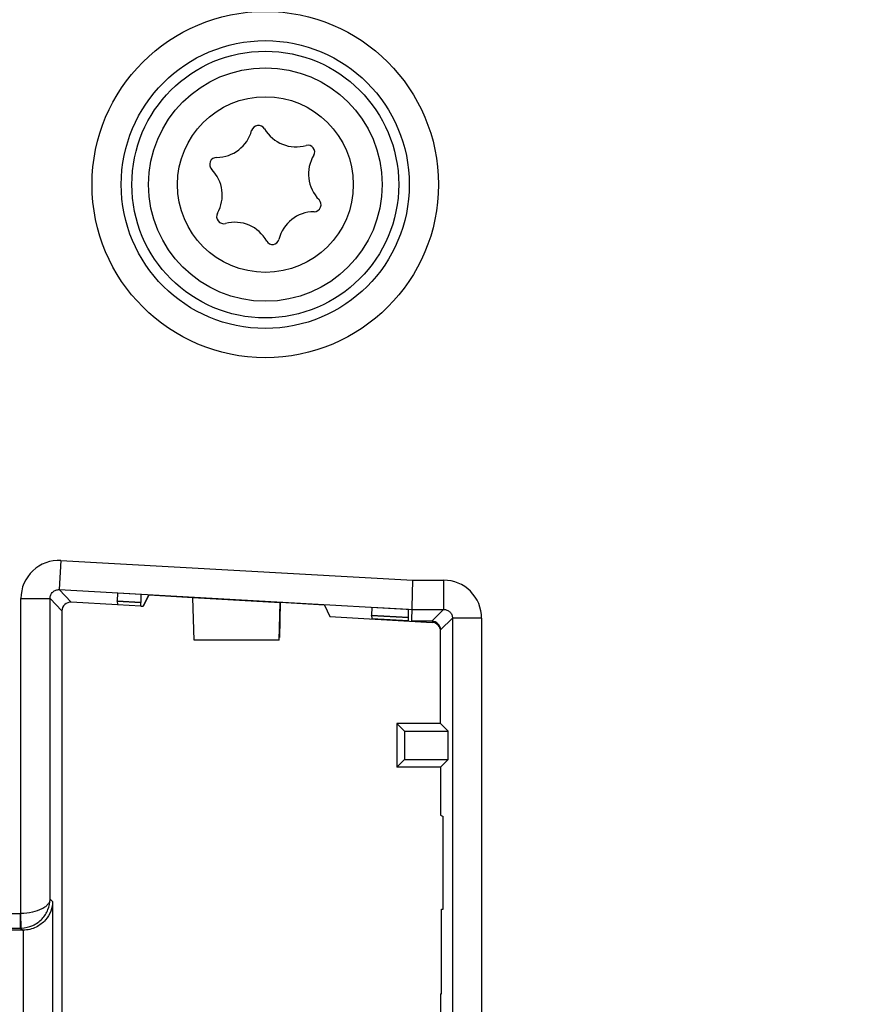
# Model space of a CAD drawing. Units: millimetres. Extents: x 0 to 3073, y 0 to 562.
# Drawn here: x 354 to 360, y 189 to 196 of the extents above; entities that cross this region are included whole.
import ezdxf

# ---------------------------------------------------------------- set-up
doc = ezdxf.new("R2010")
doc.units = ezdxf.units.MM
doc.header["$LTSCALE"] = 23.1
doc.layers.get('0').update_dxf_attribs({"linetype": 'CONTINUOUS'})
doc.layers.add('INTF_1', color=7, linetype='CONTINUOUS')
doc.styles.get("Standard").update_dxf_attribs({"font": 'txt', "width": 0.8})
doc.dimstyles.new('DIMSTYLE_1', dxfattribs={"dimtxt": 2.5, "dimasz": 2.5, "dimexe": 1, "dimexo": 0, "dimtad": 1, "dimdec": 0, "dimlfac": 5, "dimtxsty": 'STANDARD', "dimblk": '_FILLED', "dimblk1": '_FILLED', "dimblk2": '_FILLED', "dimcen": 0.09, "dimazin": 2, "dimtp": 0.3, "dimtm": 0.3, "dimtfac": 1, "dimtdec": 0, "dimtofl": 0, "dimtmove": 0, "dimatfit": 3, "dimldrblk": '_FILLED', "dimfxl": 1, "dimtolj": 1, "dimarcsym": 0})
doc.dimstyles.new('DIMSTYLE_7', dxfattribs={"dimtxt": 2.5, "dimasz": 2.5, "dimexe": 1, "dimexo": 0, "dimtad": 1, "dimdec": 0, "dimlfac": 5, "dimtxsty": 'STANDARD', "dimblk": '_FILLED', "dimblk1": '_FILLED', "dimblk2": '_FILLED', "dimcen": 0.09, "dimazin": 2, "dimtp": 0.5, "dimtm": 0.5, "dimtfac": 1, "dimtdec": 0, "dimtofl": 0, "dimtmove": 0, "dimatfit": 3, "dimldrblk": '_FILLED', "dimfxl": 1, "dimtolj": 1, "dimarcsym": 0})

# ---------------------------------------------------------------- blocks, each defined once
blk = doc.blocks.new('_FILLED')
at = {"color": 0, "linetype": 'BYBLOCK'}
blk.add_solid([(0, 0), (-1, 0.166), (-1, -0.166)], dxfattribs=at)
blk = doc.blocks.new('*D12')
at = {"color": 2, "linetype": 'CONTINUOUS'}
for p, q in [((360.4807, 231.7028), (360.4807, 244.2058)), ((382.1782, 191.5036), (382.1782, 244.2058)), ((360.4807, 243.2058), (354.4807, 243.2058)), ((354.4807, 243.2058), (371.3294, 243.2058)), ((388.1782, 243.2058), (371.3294, 243.2058)), ((382.1782, 243.2058), (388.1782, 243.2058))]:
    blk.add_line(p, q, dxfattribs=at)
at = {"color": 2, "linetype": 'CONTINUOUS', "xscale": 2.5, "yscale": 2.5, "zscale": 2.5}
blk.add_blockref('_FILLED', (360.4807, 243.2058), dxfattribs=at)
at = {"color": 2, "linetype": 'CONTINUOUS', "xscale": 2.5, "yscale": 2.5, "zscale": 2.5, "rotation": 180}
blk.add_blockref('_FILLED', (382.1782, 243.2058), dxfattribs=at)
blk = doc.blocks.new('*D21')
at = {"color": 2, "linetype": 'CONTINUOUS'}
for p, q in [((336.4807, 232.6455), (336.4807, 254.2521)), ((382.1782, 191.5036), (382.1782, 254.2521)), ((336.4807, 253.2521), (359.3294, 253.2521)), ((382.1782, 253.2521), (359.3294, 253.2521))]:
    blk.add_line(p, q, dxfattribs=at)
at = {"color": 2, "linetype": 'CONTINUOUS', "xscale": 2.5, "yscale": 2.5, "zscale": 2.5, "rotation": 180}
blk.add_blockref('_FILLED', (336.4807, 253.2521), dxfattribs=at)
at = {"color": 2, "linetype": 'CONTINUOUS', "xscale": 2.5, "yscale": 2.5, "zscale": 2.5}
blk.add_blockref('_FILLED', (382.1782, 253.2521), dxfattribs=at)

msp = doc.modelspace()

# ---------------------------------------------------------------- linework, layer by layer
at = {"layer": 'INTF_1', "color": 9, "linetype": 'CONTINUOUS'}
for p, q in [((354.4803, 192.0285), (354.4692, 191.8288)), ((354.4803, 192.0285), (356.8913, 191.8937)), ((356.8913, 191.8937), (357.1013, 191.8937)), ((357.1013, 191.8937), (357.1013, 191.6937)), ((354.4692, 191.8288), (354.5504, 191.7429)), ((354.4692, 191.8288), (356.8857, 191.6937)), ((354.2059, 189.6102), (354.2059, 191.7689)), ((354.2059, 191.7689), (354.4058, 191.7689)), ((354.4058, 189.7084), (354.4058, 191.7689)), ((354.4058, 191.7689), (354.4871, 191.683)), ((354.8658, 191.749), (355.028, 191.7399)), ((354.8659, 191.752), (355.028, 191.7429)), ((355.9827, 191.7396), (355.3844, 191.7731)), ((356.8857, 191.6937), (357.1013, 191.6937)), ((357.1013, 191.6937), (357.0201, 191.6125)), ((356.6066, 191.6516), (356.8615, 191.6374)), ((356.6067, 191.6547), (356.8615, 191.6404)), ((357.1613, 191.6337), (357.0801, 191.5525)), ((357.1613, 191.6337), (357.1613, 187.3565)), ((357.3613, 191.6337), (357.1613, 191.6337)), ((357.3613, 191.6337), (357.3613, 187.3565)), ((354.4058, 189.7084), (354.4226, 189.6917)), ((354.4226, 189.6917), (354.4226, 188.6986)), ((350.7757, 189.6102), (354.2042, 189.6102)), ((354.2042, 189.5102), (354.2042, 189.6102)), ((354.2076, 189.5102), (354.2059, 189.6102)), ((350.8757, 189.5102), (354.2042, 189.5102)), ((354.2042, 189.5102), (354.2192, 189.4951)), ((354.2226, 189.4952), (354.2226, 188.8951))]:
    msp.add_line(p, q, dxfattribs=at)
at = {"layer": 'INTF_1', "color": 7, "linetype": 'CONTINUOUS'}
for p, q in [((356.8835, 191.6125), (356.8913, 191.8937)), ((354.8685, 191.8037), (354.8659, 191.752)), ((355.028, 191.7948), (354.8685, 191.8037)), ((354.8684, 191.7252), (354.5504, 191.7429)), ((354.8658, 191.749), (354.8659, 191.752)), ((354.8658, 191.749), (354.8684, 191.7277)), ((355.0279, 191.7162), (355.028, 191.7399)), ((355.028, 191.7948), (355.028, 191.7399)), ((355.0813, 191.79), (355.0444, 191.7153)), ((355.0444, 191.7153), (355.0827, 191.7899)), ((355.3844, 191.7731), (355.0813, 191.79)), ((355.3847, 191.7726), (355.3844, 191.7732)), ((355.3917, 191.4817), (355.3847, 191.7726)), ((355.9816, 191.7377), (355.3847, 191.7726)), ((355.9755, 191.4817), (355.9816, 191.7377)), ((355.9816, 191.7377), (355.9827, 191.7398)), ((356.2844, 191.7227), (355.9827, 191.7398)), ((354.4871, 191.683), (354.4871, 187.4377)), ((354.8684, 191.7277), (354.8684, 191.7252)), ((354.8684, 191.7269), (355.028, 191.718)), ((355.0272, 191.7181), (355.0272, 191.7163)), ((355.0272, 191.7163), (355.0444, 191.7153)), ((356.2844, 191.7227), (356.3228, 191.6439)), ((356.6093, 191.7064), (356.6067, 191.6547)), ((356.8615, 191.6923), (356.6093, 191.7064)), ((356.8615, 191.6163), (356.8615, 191.6923)), ((356.3228, 191.6439), (357.0234, 191.6047)), ((356.6066, 191.6516), (356.6067, 191.6547)), ((356.6066, 191.6516), (356.6093, 191.6304)), ((356.6093, 191.6304), (356.8615, 191.6163)), ((357.0201, 191.6125), (356.8835, 191.6125)), ((357.0801, 190.9125), (357.0801, 191.5525)), ((355.9755, 191.4817), (355.3917, 191.4817)), ((356.7801, 190.9125), (356.7801, 190.6125)), ((356.7801, 190.9125), (356.8324, 190.8602)), ((357.0801, 190.9125), (356.7801, 190.9125)), ((356.8324, 190.8602), (356.8324, 190.6649)), ((356.8324, 190.8602), (357.1324, 190.8602)), ((357.0801, 190.9125), (357.1324, 190.8602)), ((357.1324, 190.6649), (357.1324, 190.8602)), ((356.7801, 190.6125), (356.8324, 190.6649)), ((356.8324, 190.6649), (357.1324, 190.6649)), ((357.0801, 190.6125), (357.1324, 190.6649)), ((357.0801, 190.6125), (356.7801, 190.6125)), ((357.0801, 190.6125), (357.0801, 190.2837)), ((357.0801, 190.2837), (357.0976, 190.2749)), ((357.0975, 189.6405), (357.0976, 190.2749)), ((357.0878, 189.0605), (357.0878, 189.6405)), ((357.0878, 189.6405), (357.0975, 189.6405)), ((354.2192, 189.4951), (350.8606, 189.4951)), ((357.0801, 189.0605), (357.0801, 188.3778)), ((357.0801, 189.0605), (357.0878, 189.0605))]:
    msp.add_line(p, q, dxfattribs=at)
at = {"layer": 'INTF_1', "color": 4, "linetype": 'CONTINUOUS'}
for p in [(355.9827, 191.7395), (355.9759, 191.5015)]:
    msp.add_line(p, (355.977, 191.5015), dxfattribs=at)
at = {"layer": 'INTF_1', "color": 9, "linetype": 'CONTINUOUS'}
for centre, radius in [((355.8797, 194.6044), 1.1864), ((355.8797, 194.6044), 0.9864), ((355.8806, 194.6044), 0.6019)]:
    msp.add_circle(centre, radius, dxfattribs=at)
at = {"layer": 'INTF_1', "color": 7, "linetype": 'CONTINUOUS'}
for centre, radius in [((355.8797, 194.6044), 0.9139), ((355.8806, 194.6044), 0.8)]:
    msp.add_circle(centre, radius, dxfattribs=at)
for centre, radius, start, end in [((355.5454, 195.0404), 0.25, 270.4655, 344.62531), ((355.8333, 194.9613), 0.0486, 30.47813, 164.62531), ((356.0906, 195.1127), 0.25, 210.47813, 286.14197), ((356.1728, 194.829), 0.0454, 328.96147, 106.14197), ((355.5478, 194.7419), 0.0486, 90.4655, 224.63794), ((356.4258, 194.6767), 0.25, 148.96147, 224.64933), ((355.3354, 194.5321), 0.25, 330.47813, 44.63794), ((356.2135, 194.4669), 0.0485, 270.45411, 44.64933), ((355.5952, 194.385), 0.0486, 150.47813, 284.62531), ((356.2158, 194.1683), 0.25, 90.45411, 166.14197), ((355.6706, 194.0961), 0.25, 28.96147, 104.62531), ((355.929, 194.2391), 0.0454, 208.96147, 346.14197)]:
    msp.add_arc(centre, radius, start, end, dxfattribs=at)
at = {"layer": 'INTF_1', "color": 9, "linetype": 'CONTINUOUS'}
for centre, radius, start, end in [((354.4658, 191.769), 0.2599, 86.79593, 180.00407), ((357.1013, 191.6338), 0.2599, 359.99649, 90.00351), ((354.2042, 189.7102), 0.1, 270.00001, 270.98255), ((354.2041, 189.7102), 0.2, 270.00873, 270.99127)]:
    msp.add_arc(centre, radius, start, end, dxfattribs=at)
at = {"layer": 'INTF_1', "color": 7, "linetype": 'CONTINUOUS'}
for centre, major_axis, ratio, start_param, end_param in [((354.5471, 191.683), (-0.0412, 0.0436), 0.999677, -0.813162, 0.813162), ((357.0201, 191.5525), (0.0424, 0.0424), 0.999695, -0.785246, 0.785246), ((357.0201, 191.5448), (0.0436, 0.0412), 0.999712, -0.757329, 0.757329), ((354.2191, 189.6952), (-0.1415, 0.1415), 0.999695, -3.926839, -3.90969)]:
    msp.add_ellipse(centre, major_axis=major_axis, ratio=ratio, start_param=start_param, end_param=end_param, dxfattribs=at)
at = {"layer": 'INTF_1', "color": 9, "linetype": 'CONTINUOUS'}
for points, knots in [([(354.4058, 191.7689), (354.4058, 191.777), (354.4092, 191.7934), (354.4234, 191.8138), (354.4446, 191.8269), (354.4611, 191.8293), (354.4692, 191.8288)], [0, 0, 0, 0, 0.24988, 0.5, 0.750119, 1, 1, 1, 1]), ([(357.1013, 191.6937), (357.1091, 191.6937), (357.1249, 191.6906), (357.1449, 191.6773), (357.1582, 191.6573), (357.1613, 191.6415), (357.1613, 191.6337)], [0, 0, 0, 0, 0.249893, 0.5, 0.750106, 1, 1, 1, 1]), ([(354.4058, 189.7084), (354.4056, 189.7023), (354.4025, 189.6893), (354.391, 189.6713), (354.373, 189.6548), (354.3385, 189.6338), (354.2819, 189.6156), (354.2325, 189.6104), (354.2059, 189.6102)], [0, 0, 0, 0, 0.077248, 0.163289, 0.263573, 0.380921, 0.66641, 1, 1, 1, 1]), ([(354.2076, 189.5102), (354.2346, 189.5107), (354.2883, 189.5226), (354.3538, 189.569), (354.3957, 189.6341), (354.4056, 189.684), (354.4058, 189.7084)], [0, 0, 0, 0, 0.263307, 0.518224, 0.762574, 1, 1, 1, 1])]:
    msp.add_open_spline(points, degree=3, knots=knots, dxfattribs=at)
at = {"layer": 'INTF_1', "color": 7, "linetype": 'CONTINUOUS'}
msp.add_open_spline([(354.4226, 189.6917), (354.4222, 189.6695), (354.4133, 189.6235), (354.3753, 189.5601), (354.3101, 189.5097), (354.2528, 189.4957), (354.2226, 189.4952)], degree=3, knots=[0, 0, 0, 0, 0.216106, 0.446622, 0.706072, 1, 1, 1, 1], dxfattribs=at)

# ---------------------------------------------------------------- dimensions: what is measured, and where the dimension line sits
at = {"color": 2, "linetype": 'CONTINUOUS'}
for base, p1, dimstyle, picture, middle in [((382.1782, 253.2521), (336.4807, 232.6455), 'DIMSTYLE_7', '*D21', (356.3294, 253.2521)), ((382.1782, 243.2058), (360.4807, 231.7028), 'DIMSTYLE_1', '*D12', (368.3294, 243.2058))]:
    dim = msp.add_linear_dim(base=base, p1=p1, p2=(382.1782, 191.5036), dimstyle=dimstyle, dxfattribs=at)
    dim.commit()
    dim.dimension.update_dxf_attribs({"geometry": picture, "text_midpoint": middle, "dimtype": 160})

doc.saveas('drawing.dxf')
